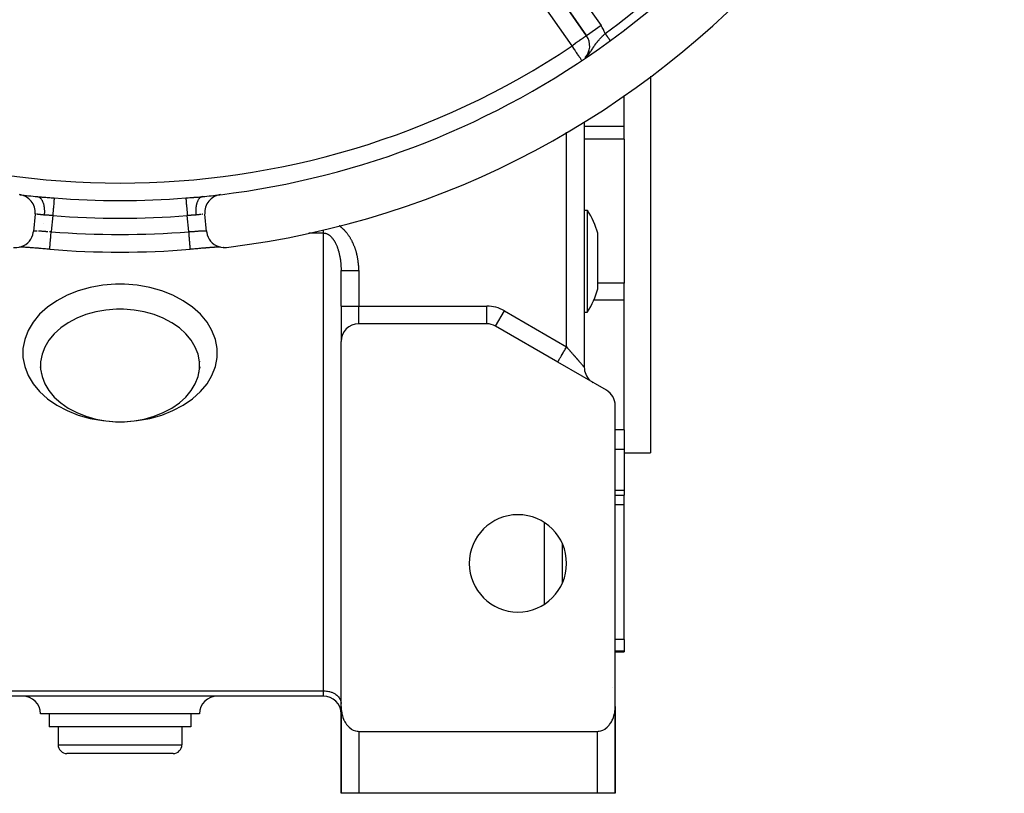
# Model space of a CAD drawing. Units: millimetres. Extents: x 24 to 1167, y -586 to 273.
# Drawn here: x 1055 to 1167, y -287 to -199 of the extents above; entities that cross this region are included whole.
import ezdxf

# ---------------------------------------------------------------- set-up
doc = ezdxf.new("R2010")
doc.units = ezdxf.units.MM
doc.linetypes.add('DASHED', pattern=[9.652, 8.128, -1.524])
doc.layers.add('nevidi', color=4, linetype='DASHED')

msp = doc.modelspace()

# ---------------------------------------------------------------- linework, layer by layer
at = {"color": 2}
for p, q in [((1108.69, -185.58), (1119.59, -201.15)), ((1119.59, -201.15), (1108.69, -185.58)), ((1123.83, -200.4), (1123.83, -200.41)), ((1123.83, -200.42), (1123.83, -200.42)), ((1119.33, -200.75), (1119.33, -200.75)), ((1119.33, -200.75), (1119.33, -200.75)), ((1119.59, -201.15), (1119.59, -201.15)), ((1123.83, -200.48), (1123.83, -200.48)), ((1123.83, -200.48), (1123.83, -200.48)), ((1126.83, -205.73), (1126.83, -248.31)), ((1123.83, -211.43), (1123.83, -207.91)), ((1119.33, -210.88), (1119.33, -238.63)), ((1119.33, -210.88), (1119.33, -238.63)), ((1123.83, -212.86), (1123.83, -211.43)), ((1123.83, -212.86), (1123.83, -229.14)), ((1076.05, -219.36), (1076.08, -219.36)), ((1057.23, -221.31), (1057.03, -223.29)), ((1057.23, -220.81), (1057.22, -220.81)), ((1057.23, -220.81), (1057.22, -220.81)), ((1076.63, -223.29), (1076.43, -221.31)), ((1076.45, -220.81), (1076.44, -220.81)), ((1076.45, -220.81), (1076.44, -220.81)), ((1119.33, -220.86), (1119.71, -220.89)), ((1120.87, -227.84), (1120.87, -223.49)), ((1055.55, -225.03), (1055.53, -225.03)), ((1055.69, -225.04), (1055.6, -225.04)), ((1058.88, -225.3), (1058.89, -225.29)), ((1078.02, -225.04), (1077.98, -225.04)), ((1078.14, -225.03), (1078.12, -225.03)), ((1078.48, -225.01), (1078.48, -225.01)), ((1078.57, -225.01), (1078.57, -225.01)), ((1091.83, -231.72), (1091.83, -227.7)), ((1091.83, -231.72), (1091.83, -227.7)), ((1120.87, -229.78), (1120.87, -227.84)), ((1123.83, -231.05), (1123.83, -229.14)), ((1123.83, -245.72), (1123.83, -231.05)), ((1091.83, -231.72), (1091.83, -235.69)), ((1091.83, -231.72), (1091.83, -235.69)), ((1119.33, -232.42), (1119.71, -232.39)), ((1108.3, -233.72), (1093.83, -233.72)), ((1108.3, -233.72), (1108.3, -233.72)), ((1116.33, -238.05), (1109.3, -233.99)), ((1091.83, -276.98), (1091.83, -235.72)), ((1057.85, -237.94), (1057.85, -238.01)), ((1075.82, -237.94), (1075.81, -238.01)), ((1121.83, -241.23), (1116.33, -238.05)), ((1116.4, -238.09), (1116.33, -238.05)), ((1057.82, -238.6), (1057.85, -238.78)), ((1057.91, -239.26), (1057.95, -239.35)), ((1075.75, -239.26), (1075.72, -239.35)), ((1075.85, -238.6), (1075.82, -238.78)), ((1120.23, -240.3), (1120.33, -240.36)), ((1122.83, -276.98), (1122.83, -242.96)), ((1123.83, -245.72), (1123.83, -246.57)), ((1123.83, -246.57), (1123.83, -247.92)), ((1123.83, -247.92), (1123.83, -252.58)), ((1123.83, -248.31), (1126.83, -248.31)), ((1123.83, -252.58), (1123.83, -253.1)), ((1122.83, -253.1), (1123.83, -253.1)), ((1123.83, -254.2), (1123.83, -253.1)), ((1123.83, -269.42), (1123.83, -254.2)), ((1116.83, -258.53), (1116.83, -263.08)), ((1116.83, -261.54), (1116.83, -261.54)), ((1123.83, -269.42), (1123.83, -270.73)), ((1122.83, -270.81), (1123.83, -270.81)), ((1123.83, -270.73), (1123.83, -270.81)), ((1089.83, -275.81), (1043.83, -275.81)), ((1089.83, -275.81), (1043.83, -275.81)), ((1091.83, -275.81), (1091.83, -275.81)), ((1091.83, -275.81), (1091.83, -275.81)), ((1091.83, -276.57), (1091.83, -276.64)), ((1091.83, -277.81), (1091.83, -276.9)), ((1091.84, -286.81), (1091.84, -277.11)), ((1122.83, -278.81), (1122.83, -276.98)), ((1122.83, -278.81), (1122.83, -276.98)), ((1122.83, -276.98), (1122.83, -278.81)), ((1122.83, -278.81), (1122.83, -276.98)), ((1122.83, -286.81), (1122.83, -277.11)), ((1066.83, -277.81), (1057.83, -277.81)), ((1058.83, -277.81), (1058.83, -279.31)), ((1075.83, -277.81), (1066.83, -277.81)), ((1074.83, -277.81), (1074.83, -279.31)), ((1091.83, -277.81), (1091.83, -282.81)), ((1091.83, -282.81), (1091.83, -277.81)), ((1091.83, -277.81), (1091.83, -282.81)), ((1091.83, -282.81), (1091.83, -277.81)), ((1066.83, -279.31), (1058.83, -279.31)), ((1059.83, -279.31), (1059.83, -281.31)), ((1074.83, -279.31), (1066.83, -279.31)), ((1073.83, -279.31), (1073.83, -281.31)), ((1122.83, -286.81), (1122.83, -278.81)), ((1122.83, -278.81), (1122.83, -286.81)), ((1122.83, -286.81), (1122.83, -278.81)), ((1122.83, -278.81), (1122.83, -286.81)), ((1093.83, -279.81), (1120.83, -279.81)), ((1066.83, -282.31), (1060.83, -282.31)), ((1072.83, -282.31), (1066.83, -282.31)), ((1091.83, -282.81), (1091.83, -286.81)), ((1091.83, -286.81), (1091.83, -282.81)), ((1091.83, -286.81), (1091.83, -282.81)), ((1091.83, -282.81), (1091.83, -286.81)), ((1091.84, -286.81), (1091.83, -286.81)), ((1093.83, -286.81), (1091.84, -286.81)), ((1120.83, -286.81), (1093.83, -286.81)), ((1122.83, -286.81), (1120.83, -286.81)), ((1122.82, -286.81), (1122.81, -286.81)), ((1122.83, -286.81), (1122.83, -286.81))]:
    msp.add_line(p, q, dxfattribs=at)
for points in [[(1119.71, -222.57), (1119.71, -222.39), (1119.71, -222.11), (1119.71, -221.9), (1119.71, -221.68), (1119.71, -221.34), (1119.71, -221.33), (1119.71, -221.09), (1119.71, -220.98), (1119.71, -220.94), (1119.71, -220.9), (1119.71, -220.89), (1119.71, -220.9)], [(1119.71, -228.84), (1119.71, -228.75), (1119.71, -228.5), (1119.71, -228.03), (1119.71, -227.28), (1119.71, -227.19), (1119.71, -226.52), (1119.71, -226.47), (1119.71, -225.78), (1119.71, -225.76), (1119.71, -225.02), (1119.71, -224.3), (1119.71, -224.23), (1119.71, -224.07), (1119.71, -223.63), (1119.71, -223.01), (1119.71, -222.77), (1119.71, -222.57)], [(1054.8, -225.08), (1054.9, -225.09), (1055.17, -225.09), (1055.44, -225.06), (1055.7, -224.98), (1055.95, -224.88), (1056.19, -224.74), (1056.4, -224.57), (1056.58, -224.37), (1056.74, -224.15), (1056.87, -223.91), (1056.96, -223.66), (1057.02, -223.39), (1057.03, -223.29)], [(1076.63, -223.29), (1076.64, -223.39), (1076.7, -223.66), (1076.79, -223.91), (1076.92, -224.15), (1077.08, -224.37), (1077.27, -224.57), (1077.48, -224.74), (1077.71, -224.88), (1077.96, -224.98), (1078.22, -225.06), (1078.49, -225.09), (1078.76, -225.09), (1078.86, -225.08)], [(1058.89, -225.29), (1058.81, -225.29), (1058.59, -225.27), (1058.36, -225.25), (1058.13, -225.23), (1057.91, -225.21), (1057.69, -225.2), (1057.47, -225.18), (1057.26, -225.16), (1057.06, -225.15), (1056.86, -225.13), (1056.67, -225.12), (1056.48, -225.1), (1056.31, -225.09), (1056.14, -225.08), (1055.99, -225.06), (1055.84, -225.05), (1055.7, -225.04), (1055.58, -225.04), (1055.52, -225.03)], [(1058.87, -225.29), (1058.81, -225.29), (1058.63, -225.28), (1058.57, -225.27), (1058.39, -225.26), (1058.33, -225.25), (1058.16, -225.24), (1058.1, -225.23), (1057.92, -225.22), (1057.86, -225.21), (1057.69, -225.2), (1057.63, -225.19), (1057.46, -225.18), (1057.41, -225.18), (1057.24, -225.16), (1057.18, -225.16), (1057.03, -225.14), (1056.97, -225.14), (1056.82, -225.13), (1056.76, -225.12), (1056.61, -225.11), (1056.56, -225.11), (1056.42, -225.1), (1056.37, -225.09), (1056.23, -225.08), (1056.18, -225.08), (1056.05, -225.07), (1056.01, -225.06), (1055.89, -225.06), (1055.84, -225.05), (1055.73, -225.04), (1055.72, -225.04)], [(1078.15, -225.03), (1078.09, -225.04), (1077.97, -225.04), (1077.83, -225.05), (1077.68, -225.06), (1077.53, -225.07), (1077.36, -225.09), (1077.19, -225.1), (1077, -225.11), (1076.81, -225.13), (1076.61, -225.15), (1076.41, -225.16), (1076.2, -225.18), (1075.98, -225.2), (1075.76, -225.21), (1075.54, -225.23), (1075.31, -225.25), (1075.08, -225.27), (1074.85, -225.29), (1074.78, -225.29)], [(1077.87, -225.05), (1077.82, -225.05), (1077.7, -225.06), (1077.66, -225.06), (1077.53, -225.07), (1077.49, -225.08), (1077.35, -225.09), (1077.3, -225.09), (1077.16, -225.1), (1077.11, -225.11), (1076.96, -225.12), (1076.91, -225.12), (1076.75, -225.14), (1076.7, -225.14), (1076.54, -225.15), (1076.48, -225.16), (1076.32, -225.17), (1076.26, -225.18), (1076.1, -225.19), (1076.04, -225.19), (1075.87, -225.21), (1075.81, -225.21), (1075.64, -225.23), (1075.57, -225.23), (1075.4, -225.25), (1075.34, -225.25), (1075.16, -225.27), (1075.1, -225.27), (1074.92, -225.28), (1074.85, -225.29), (1074.78, -225.3)], [(1074.78, -225.3), (1074.78, -225.3), (1074.78, -225.29)], [(1091.83, -227.5), (1091.83, -227.52), (1091.83, -227.55), (1091.83, -227.62), (1091.83, -227.64), (1091.83, -227.7)], [(1119.71, -232.39), (1119.71, -232.38), (1119.71, -232.34), (1119.71, -232.19), (1119.71, -232.09), (1119.71, -232.03), (1119.71, -231.94), (1119.71, -231.6), (1119.71, -231.27), (1119.71, -231.17), (1119.71, -230.82), (1119.71, -230.66), (1119.71, -230.29), (1119.71, -230.08), (1119.71, -229.44), (1119.71, -229.17), (1119.71, -228.84)], [(1066.83, -232.07), (1066.42, -232.07), (1065.24, -232.17), (1064.08, -232.37), (1062.97, -232.68), (1061.93, -233.09), (1060.98, -233.6), (1060.12, -234.19), (1059.39, -234.85), (1058.79, -235.58), (1058.32, -236.36), (1058.01, -237.17), (1057.85, -238.01), (1057.85, -238.85), (1058.01, -239.69), (1058.32, -240.5), (1058.79, -241.28), (1059.39, -242.01), (1060.12, -242.67), (1060.98, -243.26), (1061.93, -243.77), (1062.97, -244.18), (1064.08, -244.49), (1065.24, -244.69), (1066.42, -244.79), (1066.83, -244.79)], [(1066.83, -244.79), (1067.24, -244.79), (1068.43, -244.69), (1069.58, -244.49), (1070.69, -244.18), (1071.73, -243.77), (1072.69, -243.26), (1073.54, -242.67), (1074.28, -242.01), (1074.88, -241.28), (1075.34, -240.5), (1075.66, -239.69), (1075.81, -238.85), (1075.81, -238.01), (1075.66, -237.17), (1075.34, -236.36), (1074.88, -235.58), (1074.28, -234.85), (1073.54, -234.19), (1072.69, -233.6), (1071.73, -233.09), (1070.69, -232.68), (1069.58, -232.37), (1068.43, -232.17), (1067.24, -232.07), (1066.83, -232.07)], [(1091.83, -276.98), (1091.84, -277.11), (1091.84, -277.16), (1091.85, -277.34), (1091.87, -277.49), (1091.87, -277.53), (1091.9, -277.71), (1091.93, -277.86), (1091.94, -277.89), (1091.99, -278.06), (1092.03, -278.21), (1092.04, -278.24), (1092.11, -278.41), (1092.16, -278.54), (1092.18, -278.57), (1092.27, -278.73), (1092.33, -278.84), (1092.36, -278.89), (1092.46, -279.04), (1092.52, -279.11), (1092.58, -279.18), (1092.7, -279.31), (1092.73, -279.34), (1092.96, -279.53), (1092.99, -279.54), (1093.14, -279.63), (1093.21, -279.67), (1093.47, -279.76), (1093.48, -279.76), (1093.65, -279.8), (1093.74, -279.8), (1093.83, -279.81)], [(1120.83, -279.81), (1120.93, -279.8), (1121.01, -279.8), (1121.19, -279.76), (1121.19, -279.76), (1121.45, -279.67), (1121.52, -279.63), (1121.68, -279.54), (1121.7, -279.53), (1121.94, -279.34), (1121.96, -279.31), (1122.09, -279.18), (1122.15, -279.11), (1122.2, -279.04), (1122.31, -278.89), (1122.34, -278.84), (1122.4, -278.73), (1122.48, -278.57), (1122.5, -278.54), (1122.56, -278.41), (1122.62, -278.24), (1122.63, -278.21), (1122.68, -278.06), (1122.73, -277.89), (1122.73, -277.86), (1122.77, -277.71), (1122.8, -277.53), (1122.8, -277.49), (1122.82, -277.34), (1122.83, -277.16), (1122.83, -277.11), (1122.83, -276.98)]]:
    msp.add_lwpolyline(points, dxfattribs=at)
for centre, radius, start, end in [((1066.83, -125.81), 100, 276.9085, 83.0915), ((1066.83, -125.81), 94, 306.1535, 323.8465), ((1117.95, -202.3), 2, 317.3227, 35), ((1066.83, -125.81), 94, 276.9329, 306.1535), ((1055.24, -221.1), 2, 354.2608, 83.0671), ((1066.83, -125.81), 94, 263.0738, 264.2987), ((1066.83, -125.81), 94, 275.7013, 276.9069), ((1078.42, -221.1), 2, 96.9329, 185.7392), ((1110.33, -226.64), 11, 16.6203, 31.4766), ((1066.83, -125.81), 99.81, 265.4325, 274.5675), ((1110.33, -226.64), 11, 328.5234, 343.3797), ((1093.83, -235.72), 2, 90, 180), ((1108.3, -235.72), 2, 60, 90), ((1121.33, -238.63), 2, 180, 226.8321), ((1121.33, -238.63), 2, 236.4529, 237.2251), ((1120.83, -242.96), 2, 0, 60), ((1111.83, -260.81), 5.5, 0, 180), ((1111.83, -260.81), 5.5, 180, 0), ((1055.83, -277.81), 2, 0, 90), ((1077.83, -277.81), 2, 90, 180), ((1089.83, -277.81), 2, 0, 90), ((1120.83, -278.81), 2, 10.3868, 10.4538), ((1120.83, -278.81), 2, 4.2476, 4.7199), ((1120.83, -278.81), 2, 0, 2.6934), ((1060.83, -281.31), 1, 180, 270), ((1072.83, -281.31), 1, 270, 0), ((1093.83, -282.81), 2, 180, 183.1522)]:
    msp.add_arc(centre, radius, start, end, dxfattribs=at)
at = {"layer": 'nevidi', "color": 7, "linetype": 'Continuous'}
for p, q in [((1110.33, -184.44), (1121.23, -200)), ((1117.95, -202.3), (1107.05, -186.73)), ((1121.23, -200), (1119.59, -201.15)), ((1123.83, -211.43), (1119.33, -211.43)), ((1117.33, -236.32), (1117.33, -212.06)), ((1123.83, -212.86), (1119.33, -212.86)), ((1079.53, -218.92), (1079.53, -218.92)), ((1059.23, -221.47), (1059.04, -223.3)), ((1074.62, -223.3), (1074.44, -221.47)), ((1076.42, -221.31), (1076.41, -221.31)), ((1057.19, -222.43), (1057.19, -222.43)), ((1058.18, -222.43), (1058.17, -222.43)), ((1057.06, -223.23), (1057.07, -223.22)), ((1089.83, -223.46), (1088.17, -223.46)), ((1089.83, -275.22), (1089.83, -223.46)), ((1093.83, -227.7), (1093.83, -231.72)), ((1123.83, -229.14), (1120.87, -229.14)), ((1123.83, -231.05), (1120.4, -231.05)), ((1091.83, -231.72), (1093.83, -231.72)), ((1093.83, -231.72), (1108.3, -231.72)), ((1093.83, -233.72), (1093.83, -231.72)), ((1108.3, -233.72), (1108.3, -231.72)), ((1109.3, -233.99), (1110.3, -232.26)), ((1110.3, -232.26), (1117.33, -236.32)), ((1109.84, -234.29), (1109.84, -234.29)), ((1123.83, -245.72), (1122.83, -245.72)), ((1123.83, -247.92), (1122.83, -247.92)), ((1123.83, -252.58), (1122.83, -252.58)), ((1123.83, -254.2), (1122.83, -254.2)), ((1114.83, -265.41), (1114.83, -256.2)), ((1116.83, -260.65), (1116.83, -260.65)), ((1116.83, -261.48), (1116.83, -261.48)), ((1116.83, -262.34), (1116.83, -262.34)), ((1123.83, -269.42), (1122.83, -269.42)), ((1123.83, -270.73), (1122.83, -270.73)), ((1122.55, -274.81), (1122.55, -274.81)), ((1043.83, -275.22), (1089.83, -275.22)), ((1089.83, -275.81), (1089.83, -275.22)), ((1091.83, -277.81), (1091.84, -277.81)), ((1091.84, -277.81), (1091.84, -277.81)), ((1122.82, -278.81), (1122.83, -278.81)), ((1122.83, -278.81), (1122.83, -278.81)), ((1093.83, -279.81), (1093.83, -286.81)), ((1120.83, -286.81), (1120.83, -279.81)), ((1059.83, -281.31), (1066.83, -281.31)), ((1066.83, -281.31), (1073.83, -281.31)), ((1091.83, -282.81), (1091.84, -282.81))]:
    msp.add_line(p, q, dxfattribs=at)
for points in [[(1119.59, -201.15), (1119.59, -201.16), (1119.58, -201.16), (1119.57, -201.17), (1119.56, -201.18), (1119.55, -201.18), (1119.53, -201.19), (1119.51, -201.21), (1119.46, -201.24), (1119.45, -201.25), (1119.39, -201.29), (1119.37, -201.3), (1119.36, -201.31), (1119.26, -201.38), (1119.23, -201.4), (1119.21, -201.42), (1119.11, -201.48), (1119.09, -201.5), (1119, -201.57), (1118.92, -201.62), (1118.91, -201.63), (1118.77, -201.72), (1118.73, -201.75), (1118.64, -201.81), (1118.53, -201.89), (1118.53, -201.89), (1118.32, -202.04), (1118.32, -202.04), (1118.29, -202.06), (1118.1, -202.19), (1118.03, -202.24), (1117.95, -202.3)], [(1119.56, -203.55), (1119.62, -203.48), (1119.63, -203.48), (1119.75, -203.34), (1119.78, -203.3), (1119.78, -203.29), (1119.83, -203.24), (1119.92, -203.12), (1119.93, -203.11), (1119.93, -203.11), (1120.05, -202.93), (1120.06, -202.92), (1120.06, -202.92), (1120.1, -202.86), (1120.18, -202.75), (1120.18, -202.74), (1120.26, -202.62), (1120.29, -202.57), (1120.29, -202.56), (1120.3, -202.56), (1120.41, -202.39), (1120.41, -202.38), (1120.44, -202.34), (1120.5, -202.25), (1120.53, -202.21), (1120.53, -202.21), (1120.63, -202.08), (1120.65, -202.05), (1120.65, -202.04), (1120.78, -201.88), (1120.78, -201.87), (1120.8, -201.86), (1120.81, -201.84), (1120.91, -201.71), (1120.92, -201.71), (1121, -201.61), (1121.05, -201.55), (1121.06, -201.55), (1121.2, -201.39), (1121.21, -201.39), (1121.21, -201.39), (1121.29, -201.3), (1121.36, -201.23), (1121.36, -201.23), (1121.41, -201.17), (1121.51, -201.07), (1121.52, -201.07), (1121.62, -200.97), (1121.68, -200.92), (1121.68, -200.91), (1121.7, -200.9)], [(1122.29, -201.71), (1122.29, -201.71), (1122.29, -201.7), (1122.29, -201.7), (1122.28, -201.7), (1122.28, -201.7), (1122.28, -201.7), (1122.28, -201.69), (1122.28, -201.69), (1122.27, -201.69), (1122.27, -201.69), (1122.27, -201.68), (1122.27, -201.68), (1122.27, -201.68), (1122.26, -201.67), (1122.26, -201.67), (1122.25, -201.66), (1122.25, -201.66), (1122.25, -201.65), (1122.24, -201.65), (1122.24, -201.64), (1122.24, -201.63), (1122.23, -201.63), (1122.23, -201.62), (1122.22, -201.62), (1122.21, -201.6), (1122.21, -201.6), (1122.2, -201.59), (1122.2, -201.59), (1122.2, -201.58), (1122.19, -201.57), (1122.19, -201.57), (1122.17, -201.55), (1122.17, -201.55), (1122.16, -201.53), (1122.16, -201.52), (1122.14, -201.51), (1122.14, -201.5), (1122.12, -201.48), (1122.12, -201.48), (1122.11, -201.46), (1122.1, -201.46), (1122.1, -201.45), (1122.09, -201.43), (1122.09, -201.43), (1122.07, -201.41), (1122.07, -201.4), (1122.05, -201.38), (1122.05, -201.38), (1122.04, -201.37), (1122.03, -201.35), (1122.03, -201.35), (1122.01, -201.32), (1122.01, -201.32), (1121.99, -201.29), (1121.98, -201.29), (1121.98, -201.28), (1121.97, -201.26), (1121.96, -201.26), (1121.94, -201.23), (1121.94, -201.23), (1121.92, -201.2), (1121.92, -201.2), (1121.9, -201.18), (1121.9, -201.17), (1121.89, -201.17), (1121.87, -201.14), (1121.87, -201.13), (1121.85, -201.1), (1121.85, -201.1), (1121.83, -201.08), (1121.82, -201.07), (1121.82, -201.07), (1121.8, -201.04), (1121.8, -201.03), (1121.78, -201), (1121.77, -201), (1121.75, -200.97), (1121.75, -200.97), (1121.75, -200.97), (1121.73, -200.94), (1121.72, -200.93), (1121.7, -200.9), (1121.7, -200.9)], [(1119.03, -203.92), (1119, -203.87), (1119, -203.86), (1118.99, -203.86), (1118.95, -203.8), (1118.93, -203.76), (1118.89, -203.7), (1118.85, -203.65), (1118.81, -203.58), (1118.77, -203.53), (1118.76, -203.5), (1118.7, -203.43), (1118.65, -203.34), (1118.58, -203.25), (1118.53, -203.17), (1118.52, -203.16), (1118.45, -203.04), (1118.39, -202.96), (1118.29, -202.81), (1118.29, -202.8), (1118.25, -202.75), (1118.12, -202.56), (1118.11, -202.53), (1118.03, -202.42), (1117.96, -202.31), (1117.95, -202.3)], [(1057.49, -219.34), (1057.53, -219.35), (1057.69, -219.36), (1057.75, -219.37), (1057.92, -219.38), (1057.98, -219.39), (1058.15, -219.4), (1058.21, -219.4), (1058.34, -219.41), (1058.37, -219.42), (1058.43, -219.42), (1058.6, -219.43), (1058.66, -219.44), (1058.83, -219.45), (1058.89, -219.46), (1059.06, -219.47), (1059.12, -219.47), (1059.29, -219.49), (1059.35, -219.49), (1059.39, -219.5)], [(1057.49, -219.34), (1057.57, -219.36), (1057.58, -219.36), (1057.6, -219.36), (1057.6, -219.37), (1057.7, -219.41), (1057.7, -219.41), (1057.72, -219.42), (1057.72, -219.43), (1057.81, -219.49), (1057.81, -219.5), (1057.83, -219.51), (1057.84, -219.52), (1057.91, -219.6), (1057.92, -219.62), (1057.93, -219.62), (1057.94, -219.65), (1058, -219.74), (1058.02, -219.76), (1058.02, -219.77), (1058.04, -219.81), (1058.08, -219.9), (1058.09, -219.93), (1058.1, -219.95), (1058.12, -219.99), (1058.15, -220.09), (1058.16, -220.12), (1058.17, -220.15), (1058.18, -220.2), (1058.2, -220.29), (1058.21, -220.33), (1058.22, -220.38), (1058.23, -220.43), (1058.24, -220.52), (1058.25, -220.55), (1058.26, -220.62), (1058.26, -220.68), (1058.27, -220.75), (1058.27, -220.79), (1058.28, -220.88), (1058.28, -220.94), (1058.28, -220.99), (1058.28, -221.03), (1058.28, -221.15), (1058.28, -221.21), (1058.27, -221.24), (1058.27, -221.28), (1058.26, -221.41), (1058.26, -221.43)], [(1074.28, -219.5), (1074.32, -219.49), (1074.49, -219.48), (1074.55, -219.47), (1074.72, -219.46), (1074.78, -219.46), (1074.94, -219.44), (1075, -219.44), (1075.17, -219.43), (1075.23, -219.42), (1075.32, -219.41), (1075.4, -219.41), (1075.46, -219.4), (1075.63, -219.39), (1075.69, -219.39), (1075.85, -219.37), (1075.91, -219.37), (1076.08, -219.35), (1076.14, -219.35), (1076.17, -219.34)], [(1076.17, -219.34), (1076.16, -219.34), (1076.1, -219.35), (1076.08, -219.36), (1076.07, -219.36), (1076.04, -219.38), (1075.98, -219.4), (1075.97, -219.41), (1075.94, -219.43), (1075.91, -219.44), (1075.87, -219.48), (1075.86, -219.49), (1075.83, -219.52), (1075.8, -219.55), (1075.77, -219.58), (1075.76, -219.6), (1075.72, -219.65), (1075.7, -219.68), (1075.68, -219.72), (1075.66, -219.74), (1075.63, -219.81), (1075.61, -219.85), (1075.6, -219.88), (1075.58, -219.9), (1075.55, -219.99), (1075.53, -220.04), (1075.53, -220.06), (1075.52, -220.09), (1075.48, -220.2), (1075.47, -220.26), (1075.47, -220.26), (1075.46, -220.29), (1075.43, -220.43), (1075.43, -220.48), (1075.42, -220.49), (1075.42, -220.52), (1075.4, -220.68), (1075.4, -220.71), (1075.4, -220.74), (1075.4, -220.75), (1075.39, -220.94), (1075.39, -220.96), (1075.39, -220.99), (1075.39, -221), (1075.39, -221.2), (1075.39, -221.21), (1075.39, -221.24), (1075.39, -221.27), (1075.41, -221.43)], [(1059.39, -219.5), (1059.38, -219.52), (1059.38, -219.52), (1059.38, -219.52), (1059.38, -219.57), (1059.38, -219.58), (1059.38, -219.59), (1059.37, -219.66), (1059.37, -219.67), (1059.37, -219.69), (1059.36, -219.76), (1059.36, -219.78), (1059.36, -219.82), (1059.35, -219.89), (1059.35, -219.92), (1059.35, -219.99), (1059.34, -220.04), (1059.34, -220.07), (1059.33, -220.18), (1059.33, -220.22), (1059.33, -220.24), (1059.31, -220.4), (1059.31, -220.4), (1059.31, -220.43), (1059.3, -220.6), (1059.3, -220.63), (1059.29, -220.64), (1059.28, -220.82), (1059.28, -220.85), (1059.28, -220.88), (1059.26, -221.04), (1059.26, -221.08), (1059.25, -221.14), (1059.24, -221.27), (1059.24, -221.3), (1059.23, -221.41), (1059.23, -221.47)], [(1074.28, -219.5), (1074.28, -219.52), (1074.28, -219.52), (1074.28, -219.53), (1074.29, -219.58), (1074.29, -219.59), (1074.29, -219.6), (1074.29, -219.67), (1074.3, -219.69), (1074.3, -219.69), (1074.3, -219.78), (1074.3, -219.8), (1074.31, -219.82), (1074.31, -219.92), (1074.32, -219.94), (1074.32, -219.99), (1074.33, -220.07), (1074.33, -220.1), (1074.33, -220.18), (1074.34, -220.24), (1074.34, -220.27), (1074.35, -220.4), (1074.35, -220.43), (1074.36, -220.46), (1074.37, -220.63), (1074.37, -220.64), (1074.37, -220.67), (1074.39, -220.85), (1074.39, -220.88), (1074.39, -220.89), (1074.41, -221.08), (1074.41, -221.11), (1074.41, -221.14), (1074.42, -221.3), (1074.43, -221.34), (1074.43, -221.41), (1074.44, -221.47)], [(1057.25, -221.31), (1057.24, -221.31), (1057.24, -221.31), (1057.24, -221.31)], [(1057.31, -221.32), (1057.31, -221.32), (1057.3, -221.31), (1057.28, -221.31), (1057.27, -221.31), (1057.26, -221.31), (1057.25, -221.31)], [(1058.26, -221.43), (1058.25, -221.43), (1058.23, -221.43), (1058.15, -221.42), (1058.13, -221.42), (1058.05, -221.41), (1058.05, -221.41), (1058.03, -221.41), (1057.95, -221.4), (1057.94, -221.39), (1057.86, -221.39), (1057.85, -221.38), (1057.84, -221.38), (1057.78, -221.38), (1057.76, -221.37), (1057.7, -221.37), (1057.68, -221.36), (1057.67, -221.36), (1057.62, -221.36), (1057.61, -221.36), (1057.55, -221.35), (1057.54, -221.35), (1057.51, -221.34), (1057.49, -221.34), (1057.48, -221.34), (1057.43, -221.33), (1057.42, -221.33), (1057.39, -221.33)], [(1059.23, -221.47), (1059.21, -221.47), (1059.12, -221.47), (1059.09, -221.47), (1059.04, -221.46), (1059.01, -221.46), (1058.98, -221.46), (1058.89, -221.46), (1058.86, -221.46), (1058.77, -221.45), (1058.77, -221.45), (1058.74, -221.45), (1058.65, -221.45), (1058.62, -221.45), (1058.54, -221.45), (1058.52, -221.45), (1058.51, -221.45), (1058.42, -221.44), (1058.39, -221.44), (1058.31, -221.43), (1058.28, -221.43), (1058.27, -221.43), (1058.26, -221.43)], [(1075.41, -221.43), (1075.39, -221.43), (1075.39, -221.43), (1075.3, -221.44), (1075.27, -221.44), (1075.19, -221.44), (1075.16, -221.45), (1075.15, -221.45), (1075.07, -221.45), (1075.04, -221.45), (1074.96, -221.45), (1074.92, -221.45), (1074.89, -221.45), (1074.84, -221.46), (1074.81, -221.46), (1074.72, -221.46), (1074.69, -221.46), (1074.63, -221.46), (1074.6, -221.47), (1074.57, -221.47), (1074.49, -221.47), (1074.46, -221.47), (1074.44, -221.47)], [(1076, -221.36), (1076, -221.36), (1075.98, -221.36), (1075.92, -221.37), (1075.9, -221.37), (1075.83, -221.38), (1075.82, -221.38), (1075.82, -221.38), (1075.74, -221.39), (1075.73, -221.39), (1075.65, -221.4), (1075.63, -221.41), (1075.62, -221.41), (1075.55, -221.41), (1075.53, -221.42), (1075.45, -221.42), (1075.43, -221.43), (1075.41, -221.43)], [(1076.2, -221.34), (1076.19, -221.34), (1076.15, -221.34), (1076.14, -221.35), (1076.12, -221.35)], [(1093.83, -227.7), (1093.83, -227.68), (1093.83, -227.59), (1093.83, -227.55), (1093.83, -227.46), (1093.83, -227.43), (1093.82, -227.34), (1093.82, -227.31), (1093.82, -227.22), (1093.82, -227.19), (1093.81, -227.1), (1093.81, -227.07), (1093.8, -226.98), (1093.8, -226.94), (1093.79, -226.85), (1093.78, -226.82), (1093.77, -226.73), (1093.77, -226.7), (1093.76, -226.61), (1093.75, -226.58), (1093.74, -226.49), (1093.74, -226.46), (1093.72, -226.37), (1093.72, -226.34), (1093.7, -226.25), (1093.69, -226.22), (1093.68, -226.14), (1093.67, -226.1), (1093.65, -226.02), (1093.64, -225.99), (1093.62, -225.9), (1093.62, -225.87), (1093.6, -225.78), (1093.59, -225.75), (1093.56, -225.66), (1093.56, -225.63), (1093.53, -225.55), (1093.52, -225.52), (1093.5, -225.43), (1093.49, -225.4), (1093.46, -225.32), (1093.45, -225.29), (1093.42, -225.2), (1093.41, -225.17), (1093.38, -225.09), (1093.37, -225.06), (1093.34, -224.97), (1093.32, -224.94), (1093.29, -224.86), (1093.28, -224.83), (1093.24, -224.74), (1093.23, -224.72), (1093.19, -224.63), (1093.18, -224.6), (1093.14, -224.52), (1093.13, -224.49), (1093.09, -224.41), (1093.07, -224.38), (1093.03, -224.3), (1093.01, -224.27), (1092.97, -224.19), (1092.95, -224.16), (1092.91, -224.08), (1092.89, -224.05), (1092.84, -223.97), (1092.82, -223.94), (1092.77, -223.86), (1092.75, -223.84), (1092.7, -223.76), (1092.68, -223.73), (1092.63, -223.66), (1092.61, -223.63), (1092.55, -223.55), (1092.53, -223.53), (1092.47, -223.45), (1092.45, -223.43), (1092.39, -223.36), (1092.37, -223.33), (1092.31, -223.26), (1092.29, -223.23), (1092.22, -223.16), (1092.2, -223.14), (1092.13, -223.07), (1092.11, -223.05), (1092.04, -222.98), (1092.01, -222.96), (1091.94, -222.9), (1091.92, -222.87), (1091.84, -222.81), (1091.82, -222.79), (1091.74, -222.73), (1091.71, -222.71), (1091.64, -222.65), (1091.61, -222.63), (1091.6, -222.63)], [(1057.05, -223.23), (1057.06, -223.23), (1057.06, -223.23)], [(1057.1, -223.22), (1057.11, -223.22), (1057.11, -223.22), (1057.13, -223.21), (1057.14, -223.21), (1057.17, -223.21), (1057.18, -223.21), (1057.2, -223.21), (1057.22, -223.21)], [(1057.27, -223.21), (1057.28, -223.21), (1057.32, -223.21), (1057.33, -223.21), (1057.34, -223.21), (1057.39, -223.21), (1057.41, -223.21), (1057.46, -223.21), (1057.48, -223.21), (1057.48, -223.21)], [(1057.61, -223.22), (1057.63, -223.22), (1057.66, -223.22), (1057.69, -223.22), (1057.72, -223.22), (1057.78, -223.23), (1057.81, -223.23), (1057.87, -223.23), (1057.88, -223.23), (1057.9, -223.23), (1057.98, -223.24), (1058, -223.24), (1058.08, -223.24), (1058.09, -223.24), (1058.1, -223.25), (1058.18, -223.25), (1058.21, -223.25), (1058.29, -223.26), (1058.32, -223.26), (1058.34, -223.26), (1058.4, -223.26), (1058.43, -223.27), (1058.51, -223.27), (1058.54, -223.27), (1058.59, -223.28), (1058.63, -223.28), (1058.66, -223.28)], [(1058.86, -223.29), (1058.86, -223.29), (1058.89, -223.29), (1058.98, -223.3), (1059.01, -223.3), (1059.04, -223.3)], [(1058.89, -225.29), (1058.89, -225.29), (1058.89, -225.28), (1058.89, -225.26), (1058.89, -225.24), (1058.89, -225.23), (1058.89, -225.2), (1058.89, -225.17), (1058.9, -225.15), (1058.9, -225.1), (1058.9, -225.07), (1058.91, -225.04), (1058.91, -224.98), (1058.91, -224.93), (1058.92, -224.9), (1058.92, -224.82), (1058.93, -224.77), (1058.93, -224.74), (1058.94, -224.65), (1058.94, -224.59), (1058.94, -224.55), (1058.95, -224.44), (1058.96, -224.38), (1058.96, -224.34), (1058.97, -224.23), (1058.98, -224.15), (1058.98, -224.12), (1058.99, -223.99), (1059, -223.92), (1059, -223.88), (1059.01, -223.75), (1059.01, -223.67), (1059.02, -223.63), (1059.03, -223.49), (1059.04, -223.41), (1059.04, -223.38), (1059.04, -223.3)], [(1074.62, -223.3), (1074.63, -223.3), (1074.66, -223.3), (1074.74, -223.3), (1074.78, -223.29), (1074.81, -223.29), (1074.86, -223.29), (1074.89, -223.29), (1074.98, -223.28), (1075.01, -223.28), (1075.07, -223.28), (1075.1, -223.27), (1075.13, -223.27), (1075.21, -223.27), (1075.24, -223.27), (1075.32, -223.26), (1075.33, -223.26), (1075.35, -223.26), (1075.43, -223.25), (1075.46, -223.25), (1075.54, -223.25), (1075.56, -223.25), (1075.57, -223.24), (1075.64, -223.24), (1075.67, -223.24), (1075.74, -223.23), (1075.76, -223.23), (1075.8, -223.23), (1075.84, -223.23), (1075.86, -223.23), (1075.93, -223.22), (1075.95, -223.22), (1076.01, -223.22), (1076.01, -223.22), (1076.03, -223.22), (1076.09, -223.22), (1076.12, -223.22), (1076.17, -223.21), (1076.19, -223.21), (1076.19, -223.21), (1076.24, -223.21), (1076.26, -223.21), (1076.31, -223.21), (1076.33, -223.21), (1076.34, -223.21), (1076.37, -223.21), (1076.39, -223.21), (1076.42, -223.21), (1076.44, -223.21), (1076.46, -223.21), (1076.47, -223.21), (1076.48, -223.21), (1076.52, -223.21), (1076.52, -223.21), (1076.55, -223.22), (1076.55, -223.22), (1076.56, -223.22), (1076.58, -223.22), (1076.59, -223.22), (1076.6, -223.22), (1076.61, -223.23), (1076.61, -223.23), (1076.62, -223.23), (1076.62, -223.23), (1076.62, -223.24)], [(1074.78, -225.29), (1074.78, -225.28), (1074.78, -225.27), (1074.78, -225.26), (1074.78, -225.23), (1074.77, -225.22), (1074.77, -225.2), (1074.77, -225.15), (1074.77, -225.13), (1074.77, -225.1), (1074.76, -225.04), (1074.76, -225.02), (1074.76, -224.98), (1074.75, -224.9), (1074.75, -224.87), (1074.74, -224.82), (1074.74, -224.74), (1074.73, -224.7), (1074.73, -224.65), (1074.72, -224.55), (1074.72, -224.51), (1074.71, -224.44), (1074.7, -224.34), (1074.7, -224.29), (1074.7, -224.23), (1074.69, -224.12), (1074.68, -224.06), (1074.68, -223.99), (1074.67, -223.88), (1074.66, -223.82), (1074.66, -223.75), (1074.65, -223.63), (1074.64, -223.57), (1074.64, -223.49), (1074.63, -223.38), (1074.62, -223.31), (1074.62, -223.3)], [(1089.83, -223.46), (1089.83, -223.39), (1089.83, -223.39), (1089.83, -223.38), (1089.83, -223.29), (1089.83, -223.29), (1089.83, -223.19), (1089.83, -223.19), (1089.83, -223.17), (1089.83, -223.11)], [(1089.83, -223.46), (1089.85, -223.46), (1089.9, -223.46), (1089.92, -223.46), (1089.93, -223.46), (1089.97, -223.47), (1089.99, -223.47), (1090.04, -223.48), (1090.06, -223.49), (1090.11, -223.5), (1090.13, -223.51), (1090.18, -223.52), (1090.19, -223.53), (1090.2, -223.53), (1090.25, -223.55), (1090.26, -223.56), (1090.31, -223.58), (1090.33, -223.59), (1090.38, -223.62), (1090.39, -223.63), (1090.44, -223.66), (1090.45, -223.67), (1090.46, -223.67), (1090.5, -223.7), (1090.52, -223.72), (1090.56, -223.75), (1090.58, -223.77), (1090.62, -223.8), (1090.64, -223.82), (1090.68, -223.86), (1090.69, -223.87), (1090.7, -223.88), (1090.73, -223.91), (1090.75, -223.93), (1090.79, -223.97), (1090.8, -223.99), (1090.84, -224.03), (1090.85, -224.05), (1090.89, -224.1), (1090.9, -224.12), (1090.94, -224.17), (1090.94, -224.17), (1090.95, -224.18), (1090.98, -224.23), (1091, -224.25), (1091.03, -224.3), (1091.04, -224.32), (1091.07, -224.37), (1091.08, -224.39), (1091.11, -224.44), (1091.12, -224.46), (1091.15, -224.51), (1091.15, -224.52), (1091.16, -224.54), (1091.19, -224.59), (1091.2, -224.61), (1091.23, -224.67), (1091.24, -224.69), (1091.27, -224.75), (1091.28, -224.77), (1091.3, -224.82), (1091.31, -224.84), (1091.34, -224.9), (1091.34, -224.91), (1091.34, -224.92), (1091.37, -224.98), (1091.38, -225), (1091.4, -225.06), (1091.41, -225.08), (1091.43, -225.15), (1091.44, -225.17), (1091.46, -225.23), (1091.47, -225.25), (1091.49, -225.32), (1091.49, -225.34), (1091.5, -225.37), (1091.51, -225.4), (1091.52, -225.42), (1091.54, -225.48), (1091.54, -225.5), (1091.56, -225.56), (1091.57, -225.59), (1091.58, -225.65), (1091.59, -225.67), (1091.61, -225.74), (1091.61, -225.76), (1091.63, -225.82), (1091.63, -225.84), (1091.63, -225.86), (1091.65, -225.91), (1091.65, -225.93), (1091.66, -226), (1091.67, -226.02), (1091.68, -226.09), (1091.69, -226.11), (1091.7, -226.17), (1091.7, -226.2), (1091.71, -226.26), (1091.72, -226.28), (1091.73, -226.35), (1091.73, -226.37), (1091.73, -226.38), (1091.74, -226.44), (1091.75, -226.46), (1091.75, -226.53), (1091.76, -226.55), (1091.77, -226.62), (1091.77, -226.64), (1091.78, -226.71), (1091.78, -226.73), (1091.79, -226.8), (1091.79, -226.82), (1091.8, -226.89), (1091.8, -226.91), (1091.8, -226.94), (1091.8, -226.98), (1091.81, -227), (1091.81, -227.07), (1091.81, -227.09), (1091.82, -227.16)], [(1091.82, -227.16), (1091.82, -227.18), (1091.82, -227.25), (1091.82, -227.27), (1091.83, -227.34), (1091.83, -227.36), (1091.83, -227.43), (1091.83, -227.46), (1091.83, -227.5)], [(1091.83, -227.7), (1091.84, -227.7), (1091.84, -227.7), (1091.85, -227.7), (1091.88, -227.7), (1091.88, -227.7), (1091.9, -227.7), (1091.95, -227.7), (1091.95, -227.7), (1091.99, -227.7), (1092.04, -227.7), (1092.05, -227.7), (1092.11, -227.7), (1092.17, -227.7), (1092.18, -227.7), (1092.27, -227.7), (1092.32, -227.7), (1092.33, -227.7), (1092.45, -227.7), (1092.5, -227.7), (1092.51, -227.7), (1092.65, -227.7), (1092.7, -227.7), (1092.71, -227.7), (1092.88, -227.7), (1092.91, -227.7), (1092.93, -227.7), (1093.12, -227.7), (1093.14, -227.7), (1093.16, -227.7), (1093.38, -227.7), (1093.38, -227.7), (1093.4, -227.7), (1093.63, -227.7), (1093.65, -227.7), (1093.65, -227.7), (1093.83, -227.7)], [(1066.83, -229.24), (1066.33, -229.24), (1064.88, -229.36), (1063.47, -229.61), (1062.11, -229.99), (1060.84, -230.49), (1059.67, -231.11), (1058.63, -231.83), (1057.73, -232.64), (1057, -233.53), (1056.43, -234.48), (1056.05, -235.48), (1055.86, -236.5), (1055.86, -237.53), (1056.05, -238.55), (1056.43, -239.55), (1057, -240.5), (1057.73, -241.39), (1058.63, -242.2), (1059.67, -242.92), (1060.84, -243.54), (1062.11, -244.04), (1063.47, -244.42), (1064.88, -244.67), (1066.33, -244.79), (1066.42, -244.79)], [(1067.24, -244.79), (1067.33, -244.79), (1068.78, -244.67), (1070.2, -244.42), (1071.55, -244.04), (1072.82, -243.54), (1073.99, -242.92), (1075.03, -242.2), (1075.93, -241.39), (1076.67, -240.5), (1077.23, -239.55), (1077.62, -238.55), (1077.81, -237.53), (1077.81, -236.5), (1077.62, -235.48), (1077.23, -234.48), (1076.67, -233.53), (1075.93, -232.64), (1075.03, -231.83), (1073.99, -231.11), (1072.82, -230.49), (1071.55, -229.99), (1070.2, -229.61), (1068.78, -229.36), (1067.33, -229.24), (1066.83, -229.24)], [(1116.33, -238.05), (1116.34, -238.05), (1116.34, -238.04), (1116.35, -238.03), (1116.36, -238.01), (1116.37, -237.99), (1116.37, -237.98), (1116.39, -237.95), (1116.41, -237.92), (1116.42, -237.91), (1116.44, -237.87), (1116.47, -237.81), (1116.47, -237.81), (1116.51, -237.76), (1116.55, -237.69), (1116.55, -237.68), (1116.58, -237.62), (1116.63, -237.54), (1116.64, -237.52), (1116.67, -237.47), (1116.72, -237.38), (1116.74, -237.34), (1116.77, -237.3), (1116.83, -237.2), (1116.86, -237.15), (1116.88, -237.11), (1116.94, -237), (1116.98, -236.94), (1116.99, -236.91), (1117.06, -236.8), (1117.11, -236.71), (1117.12, -236.7), (1117.18, -236.58), (1117.24, -236.48), (1117.24, -236.48), (1117.31, -236.37), (1117.33, -236.32)], [(1119.33, -238.63), (1119.33, -238.63), (1119.33, -238.63), (1119.33, -238.63), (1119.33, -238.63), (1119.32, -238.62), (1119.32, -238.62), (1119.32, -238.61), (1119.31, -238.61), (1119.31, -238.61), (1119.3, -238.6), (1119.3, -238.59), (1119.29, -238.58), (1119.28, -238.57), (1119.27, -238.56), (1119.26, -238.55), (1119.26, -238.55), (1119.25, -238.53), (1119.24, -238.53), (1119.22, -238.51), (1119.22, -238.5), (1119.2, -238.47), (1119.19, -238.47), (1119.17, -238.45), (1119.17, -238.44), (1119.16, -238.43), (1119.14, -238.4), (1119.13, -238.39), (1119.1, -238.36), (1119.09, -238.35), (1119.07, -238.32), (1119.06, -238.31), (1119.05, -238.31), (1119.03, -238.28), (1119.02, -238.27), (1118.99, -238.23), (1118.98, -238.22), (1118.94, -238.18), (1118.93, -238.17), (1118.9, -238.13), (1118.9, -238.13), (1118.89, -238.12), (1118.85, -238.08), (1118.84, -238.06), (1118.81, -238.02), (1118.79, -238.01), (1118.76, -237.97), (1118.74, -237.95), (1118.72, -237.92), (1118.71, -237.91), (1118.69, -237.89), (1118.65, -237.85), (1118.64, -237.83), (1118.6, -237.79), (1118.59, -237.77), (1118.55, -237.72), (1118.53, -237.71), (1118.51, -237.68), (1118.49, -237.66), (1118.48, -237.64), (1118.44, -237.6), (1118.42, -237.58), (1118.38, -237.53), (1118.36, -237.51), (1118.32, -237.46), (1118.31, -237.45), (1118.29, -237.42), (1118.26, -237.4), (1118.25, -237.38), (1118.2, -237.33), (1118.19, -237.31), (1118.14, -237.26), (1118.13, -237.24), (1118.08, -237.19), (1118.07, -237.17), (1118.04, -237.14), (1118.02, -237.12), (1118, -237.1), (1117.96, -237.05), (1117.94, -237.03), (1117.9, -236.97), (1117.88, -236.95), (1117.83, -236.9), (1117.82, -236.88), (1117.79, -236.84), (1117.77, -236.83), (1117.75, -236.81), (1117.71, -236.75), (1117.69, -236.74), (1117.64, -236.68), (1117.63, -236.66), (1117.58, -236.61), (1117.56, -236.59), (1117.52, -236.54), (1117.51, -236.53), (1117.5, -236.51), (1117.45, -236.46), (1117.43, -236.44), (1117.39, -236.38), (1117.37, -236.36), (1117.33, -236.32)], [(1089.83, -275.22), (1089.93, -275.22), (1090.02, -275.23), (1090.19, -275.24), (1090.29, -275.26), (1090.45, -275.29), (1090.54, -275.31), (1090.7, -275.36), (1090.79, -275.39), (1090.94, -275.46), (1091.01, -275.49), (1091.15, -275.57), (1091.22, -275.62), (1091.34, -275.7), (1091.4, -275.76), (1091.5, -275.86), (1091.55, -275.91), (1091.63, -276.02), (1091.67, -276.08), (1091.73, -276.2), (1091.76, -276.26), (1091.8, -276.38), (1091.81, -276.45), (1091.83, -276.57)]]:
    msp.add_lwpolyline(points, dxfattribs=at)
for centre, radius, start, end in [((1066.83, -125.81), 93, 306.1535, 323.8465), ((1117.95, -202.3), 4, 20.4797, 35), ((1066.83, -125.81), 92, 236.2457, 303.7543), ((1066.83, -125.81), 93.98, 265.455, 274.545), ((1066.83, -125.81), 95.97, 265.455, 274.545), ((1066.83, -125.81), 97.81, 265.4325, 274.5675), ((1108.3, -235.72), 4, 60, 90)]:
    msp.add_arc(centre, radius, start, end, dxfattribs=at)

doc.saveas('drawing.dxf')
